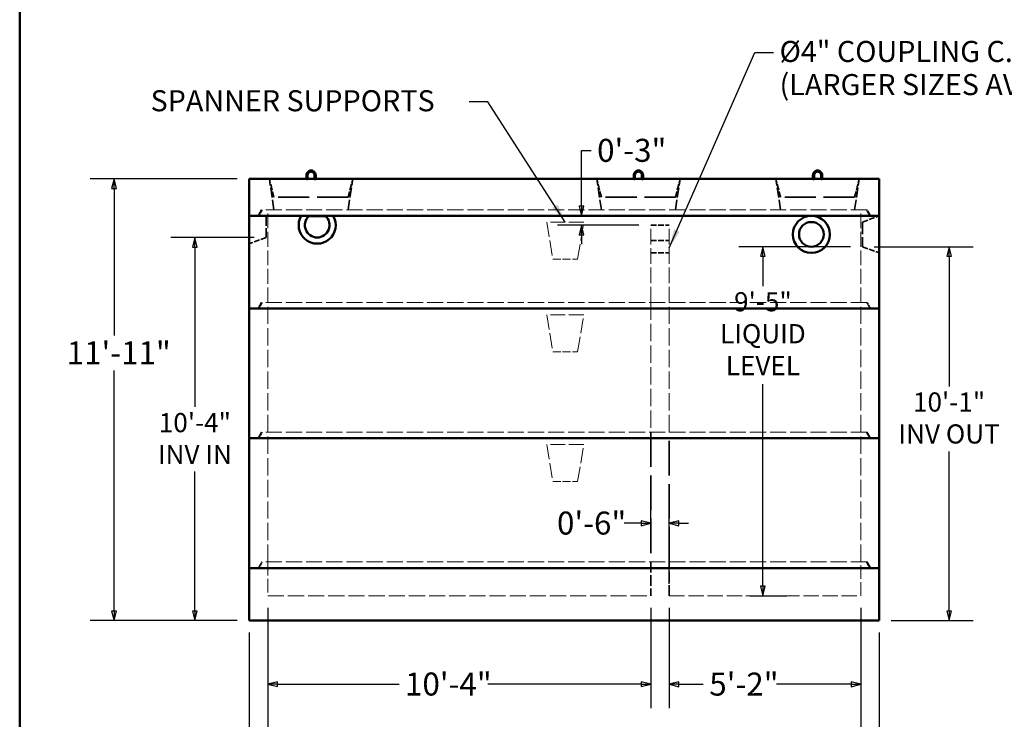
# Model space of a CAD drawing. Units: inches. Extents: x 15 to 512, y 15 to 666.
# Drawn here: x 15 to 334, y 146 to 372 of the extents above; entities that cross this region are included whole.
import ezdxf
from ezdxf.enums import TextEntityAlignment as Align

# ---------------------------------------------------------------- set-up
doc = ezdxf.new("R2010")
doc.units = ezdxf.units.IN
doc.header["$LTSCALE"] = 62
doc.header["$MEASUREMENT"] = 0
doc.linetypes.add('DASHED', pattern=[0.2067, 0.1654, -0.0413])
for name, color, linetype, lineweight in [('Dimensions(ACME )', 7, 'Continuous', 25), ('Hidden Edges(ACME )', 7, 'DASHED', 35), ('Sketch Geometry(ACME )', 7, 'Continuous', 50), ('Symbols(ACME )', 7, 'Continuous', 25), ('Title (ANSI)', 7, 'Continuous', 50), ('Visible Edges(ACME )', 7, 'Continuous', 50)]:
    doc.layers.add(name, color=color, linetype=linetype, lineweight=lineweight)
doc.styles.add('DEFAULT-ACME', font='arial.ttf')
doc.styles.get("Standard").update_dxf_attribs({"font": 'ROMANS.shx'})
doc.dimstyles.new('DEFAULT-ACME -01', dxfattribs={"dimscale": 62, "dimtxt": 0.12, "dimasz": 0.05, "dimexe": 0.125, "dimexo": 0.0625, "dimgap": 0.031496, "dimtad": 0, "dimtih": 1, "dimtoh": 1, "dimrnd": 1e-08, "dimzin": 1, "dimdsep": 46, "dimlunit": 4, "dimtxsty": 'DEFAULT-ACME', "dimblk": 'Filled-1', "dimcen": 0.09, "dimdle": 0.393701, "dimclrd": 256, "dimclre": 256, "dimclrt": 7, "dimadec": 0, "dimazin": 0, "dimtfac": 1, "dimtofl": 0, "dimtmove": 0, "dimatfit": 3, "dimfxl": 1, "dimfrac": 2, "dimtolj": 1, "dimtzin": 0, "dimlwd": 25, "dimlwe": 25, "dimarcsym": 0})
doc.dimstyles.new('DEFAULT-ACME -01$7', dxfattribs={"dimscale": 62, "dimtxt": 0.12, "dimasz": 0.098425, "dimexe": 0.125, "dimexo": 0.0625, "dimgap": 0.031496, "dimtad": 0, "dimtih": 1, "dimtoh": 1, "dimrnd": 1e-08, "dimzin": 1, "dimdsep": 46, "dimlunit": 4, "dimtxsty": 'DEFAULT-ACME', "dimblk": 'Filled-1', "dimcen": 0.09, "dimdle": 0.393701, "dimclrd": 256, "dimclre": 256, "dimclrt": 7, "dimadec": 0, "dimazin": 0, "dimtfac": 1, "dimtofl": 0, "dimtmove": 0, "dimatfit": 3, "dimfxl": 1, "dimfrac": 2, "dimtolj": 1, "dimtzin": 0, "dimlwd": 25, "dimlwe": 25, "dimarcsym": 0})

# ---------------------------------------------------------------- blocks, each defined once
blk = doc.blocks.new('Filled-1')
at = {"color": 0}
for p, q in [((0, 0), (-1, 0.25)), ((-1, 0.25), (-1, -0.25)), ((-1, 0), (0, 0)), ((-1, -0.25), (0, 0))]:
    blk.add_line(p, q, dxfattribs=at)
at = {"color": 0, "flags": 128}
blk.add_lwpolyline([(-1, -0.25), (0, 0), (-1, 0.25), (-1, -0.25)], dxfattribs=at)
at = {"color": 0}
blk.add_solid([(-1, -0.25), (0, 0), (-1, 0.25), (-1, -0.25)], dxfattribs=at)
blk = doc.blocks.new('*D18')
at = {"layer": 'Defpoints', "color": 0, "linetype": 'Continuous', "transparency": 16777216}
for p in [(95.83, 186), (287.83, 186), (287.83, 130.85)]:
    blk.add_point(p, dxfattribs=at)
at = {"layer": 'Dimensions(ACME )', "color": 156, "linetype": 'Continuous', "lineweight": 25, "true_color": 0x004080, "transparency": 16777216}
for p, q in [((95.83, 182.13), (95.83, 123.1)), ((287.83, 182.13), (287.83, 123.1)), ((98.93, 130.85), (182.34, 130.85)), ((284.73, 130.85), (211.1, 130.85))]:
    blk.add_line(p, q, dxfattribs=at)
at = {"layer": 'Dimensions(ACME )', "color": 156, "linetype": 'Continuous', "lineweight": 25, "true_color": 0x004080, "transparency": 16777216, "xscale": 3.1000000461936, "yscale": 3.1000000461936, "zscale": 3.1000000461936, "rotation": 180}
blk.add_blockref('Filled-1', (95.83, 130.85), dxfattribs=at)
at = {"layer": 'Dimensions(ACME )', "color": 156, "linetype": 'Continuous', "lineweight": 25, "true_color": 0x004080, "transparency": 16777216, "xscale": 3.1000000461936, "yscale": 3.1000000461936, "zscale": 3.1000000461936}
blk.add_blockref('Filled-1', (287.83, 130.85), dxfattribs=at)
at = {"layer": 'Dimensions(ACME )', "color": 7, "linetype": 'Continuous', "lineweight": 25, "transparency": 16777216, "insert": (184.29, 134.65), "char_height": 7.44, "attachment_point": 1, "style": 'DEFAULT-ACME'}
blk.add_mtext('\\A1;16\'-0"', dxfattribs=at)
blk = doc.blocks.new('*D19')
at = {"layer": 'Defpoints', "color": 0, "linetype": 'Continuous', "transparency": 16777216}
for p in [(72.23, 302), (95.33, 302), (89.83, 178)]:
    blk.add_point(p, dxfattribs=at)
at = {"layer": 'Dimensions(ACME )', "color": 156, "linetype": 'Continuous', "lineweight": 25, "true_color": 0x004080, "transparency": 16777216}
for p, q in [((91.46, 302), (64.48, 302)), ((72.23, 298.9), (72.23, 247.14)), ((72.23, 181.1), (72.23, 226.26)), ((85.96, 178), (64.48, 178))]:
    blk.add_line(p, q, dxfattribs=at)
at = {"layer": 'Dimensions(ACME )', "color": 156, "linetype": 'Continuous', "lineweight": 25, "true_color": 0x004080, "transparency": 16777216, "xscale": 3.1000000461936, "yscale": 3.1000000461936, "zscale": 3.1000000461936}
for p, rotation in [((72.23, 302), 90), ((72.23, 178), 270)]:
    blk.add_blockref('Filled-1', p, dxfattribs=dict(at, rotation=rotation))
at = {"layer": 'Dimensions(ACME )', "color": 7, "linetype": 'Continuous', "lineweight": 25, "transparency": 16777216, "insert": (72.23, 245.18), "char_height": 7.44, "attachment_point": 2, "style": 'DEFAULT-ACME'}
blk.add_mtext('\\A1;\\fArial|b0|i0;\\H6.2000;10\'-4"\\P\\fArial|b0|i0;\\H6.2000;INV IN', dxfattribs=at)
blk = doc.blocks.new('*D20')
at = {"layer": 'Defpoints', "color": 0, "linetype": 'Continuous', "transparency": 16777216}
for p in [(288.33, 299), (316.42, 299), (293.83, 178)]:
    blk.add_point(p, dxfattribs=at)
at = {"layer": 'Dimensions(ACME )', "color": 156, "linetype": 'Continuous', "lineweight": 25, "true_color": 0x004080, "transparency": 16777216}
for p, q in [((292.21, 299), (324.17, 299)), ((316.42, 295.9), (316.42, 253.8)), ((316.42, 181.1), (316.42, 232.71)), ((297.71, 178), (324.17, 178))]:
    blk.add_line(p, q, dxfattribs=at)
at = {"layer": 'Dimensions(ACME )', "color": 156, "linetype": 'Continuous', "lineweight": 25, "true_color": 0x004080, "transparency": 16777216, "xscale": 3.1000000461936, "yscale": 3.1000000461936, "zscale": 3.1000000461936}
for p, rotation in [((316.42, 299), 90), ((316.42, 178), 270)]:
    blk.add_blockref('Filled-1', p, dxfattribs=dict(at, rotation=rotation))
at = {"layer": 'Dimensions(ACME )', "color": 7, "linetype": 'Continuous', "lineweight": 25, "transparency": 16777216, "insert": (316.42, 251.85), "char_height": 7.44, "attachment_point": 2, "style": 'DEFAULT-ACME'}
blk.add_mtext('\\A1;\\fArial|b0|i0;\\H6.2000;10\'-1"\\P\\fArial|b0|i0;\\H6.2000;INV OUT', dxfattribs=at)
blk = doc.blocks.new('*D21')
at = {"layer": 'Defpoints', "color": 0, "linetype": 'Continuous', "transparency": 16777216}
for p in [(256.14, 299), (288.33, 299), (248.02, 186)]:
    blk.add_point(p, dxfattribs=at)
at = {"layer": 'Dimensions(ACME )', "color": 156, "linetype": 'Continuous', "lineweight": 25, "true_color": 0x004080, "transparency": 16777216}
for p, q in [((284.46, 299), (248.39, 299)), ((256.14, 295.9), (256.14, 286.24)), ((256.14, 189.1), (256.14, 254.51)), ((251.9, 186), (263.89, 186))]:
    blk.add_line(p, q, dxfattribs=at)
at = {"layer": 'Dimensions(ACME )', "color": 156, "linetype": 'Continuous', "lineweight": 25, "true_color": 0x004080, "transparency": 16777216, "xscale": 3.1000000461936, "yscale": 3.1000000461936, "zscale": 3.1000000461936}
for p, rotation in [((256.14, 299), 90), ((256.14, 186), 270)]:
    blk.add_blockref('Filled-1', p, dxfattribs=dict(at, rotation=rotation))
at = {"layer": 'Dimensions(ACME )', "color": 7, "linetype": 'Continuous', "lineweight": 25, "transparency": 16777216, "insert": (256.14, 284.29), "char_height": 7.44, "attachment_point": 2, "style": 'DEFAULT-ACME'}
blk.add_mtext('\\A1;\\fArial|b0|i0;\\H6.2000;9\'-5"\\P\\fArial|b0|i0;\\H6.2000;LIQUID\\P\\fArial|b0|i0;\\H6.2000;LEVEL', dxfattribs=at)
blk = doc.blocks.new('*D22')
at = {"layer": 'Defpoints', "color": 0, "linetype": 'Continuous', "transparency": 16777216}
for p in [(46.05, 321), (89.83, 321), (89.83, 178)]:
    blk.add_point(p, dxfattribs=at)
at = {"layer": 'Dimensions(ACME )', "color": 156, "linetype": 'Continuous', "lineweight": 25, "true_color": 0x004080, "transparency": 16777216}
for p, q in [((85.96, 321), (38.3, 321)), ((46.05, 317.9), (46.05, 270.33)), ((46.05, 181.1), (46.05, 258.96)), ((85.96, 178), (38.3, 178))]:
    blk.add_line(p, q, dxfattribs=at)
at = {"layer": 'Dimensions(ACME )', "color": 156, "linetype": 'Continuous', "lineweight": 25, "true_color": 0x004080, "transparency": 16777216, "xscale": 3.1000000461936, "yscale": 3.1000000461936, "zscale": 3.1000000461936}
for p, rotation in [((46.05, 321), 90), ((46.05, 178), 270)]:
    blk.add_blockref('Filled-1', p, dxfattribs=dict(at, rotation=rotation))
at = {"layer": 'Dimensions(ACME )', "color": 7, "linetype": 'Continuous', "lineweight": 25, "transparency": 16777216, "insert": (30.73, 268.38), "char_height": 7.44, "attachment_point": 1, "style": 'DEFAULT-ACME'}
blk.add_mtext('\\A1;11\'-11"', dxfattribs=at)
blk = doc.blocks.new('*D23')
at = {"layer": 'Defpoints', "color": 0, "linetype": 'Continuous', "transparency": 16777216}
for p in [(95.83, 186), (219.83, 186), (219.83, 157.4)]:
    blk.add_point(p, dxfattribs=at)
at = {"layer": 'Dimensions(ACME )', "color": 156, "linetype": 'Continuous', "lineweight": 25, "true_color": 0x004080, "transparency": 16777216}
for p, q in [((95.83, 182.13), (95.83, 149.65)), ((219.83, 182.13), (219.83, 149.65)), ((98.93, 157.4), (138.32, 157.4)), ((216.73, 157.4), (167.08, 157.4))]:
    blk.add_line(p, q, dxfattribs=at)
at = {"layer": 'Dimensions(ACME )', "color": 156, "linetype": 'Continuous', "lineweight": 25, "true_color": 0x004080, "transparency": 16777216, "xscale": 3.1000000461936, "yscale": 3.1000000461936, "zscale": 3.1000000461936, "rotation": 180}
blk.add_blockref('Filled-1', (95.83, 157.4), dxfattribs=at)
at = {"layer": 'Dimensions(ACME )', "color": 156, "linetype": 'Continuous', "lineweight": 25, "true_color": 0x004080, "transparency": 16777216, "xscale": 3.1000000461936, "yscale": 3.1000000461936, "zscale": 3.1000000461936}
blk.add_blockref('Filled-1', (219.83, 157.4), dxfattribs=at)
at = {"layer": 'Dimensions(ACME )', "color": 7, "linetype": 'Continuous', "lineweight": 25, "transparency": 16777216, "insert": (140.27, 161.2), "char_height": 7.44, "attachment_point": 1, "style": 'DEFAULT-ACME'}
blk.add_mtext('\\A1;10\'-4"', dxfattribs=at)
blk = doc.blocks.new('*D24')
at = {"layer": 'Defpoints', "color": 0, "linetype": 'Continuous', "transparency": 16777216}
for p in [(225.83, 186), (287.83, 186), (287.83, 157.38)]:
    blk.add_point(p, dxfattribs=at)
at = {"layer": 'Dimensions(ACME )', "color": 156, "linetype": 'Continuous', "lineweight": 25, "true_color": 0x004080, "transparency": 16777216}
for p, q in [((225.83, 182.13), (225.83, 149.63)), ((287.83, 182.13), (287.83, 149.63)), ((228.93, 157.38), (236.83, 157.38)), ((284.73, 157.38), (260.51, 157.38))]:
    blk.add_line(p, q, dxfattribs=at)
at = {"layer": 'Dimensions(ACME )', "color": 156, "linetype": 'Continuous', "lineweight": 25, "true_color": 0x004080, "transparency": 16777216, "xscale": 3.1000000461936, "yscale": 3.1000000461936, "zscale": 3.1000000461936, "rotation": 180}
blk.add_blockref('Filled-1', (225.83, 157.38), dxfattribs=at)
at = {"layer": 'Dimensions(ACME )', "color": 156, "linetype": 'Continuous', "lineweight": 25, "true_color": 0x004080, "transparency": 16777216, "xscale": 3.1000000461936, "yscale": 3.1000000461936, "zscale": 3.1000000461936}
blk.add_blockref('Filled-1', (287.83, 157.38), dxfattribs=at)
at = {"layer": 'Dimensions(ACME )', "color": 7, "linetype": 'Continuous', "lineweight": 25, "transparency": 16777216, "insert": (238.78, 161.18), "char_height": 7.44, "attachment_point": 1, "style": 'DEFAULT-ACME'}
blk.add_mtext('\\A1;5\'-2"', dxfattribs=at)
blk = doc.blocks.new('*D25')
at = {"layer": 'Defpoints', "color": 0, "linetype": 'Continuous', "transparency": 16777216}
for p in [(219.83, 209.49), (219.83, 197), (225.83, 186)]:
    blk.add_point(p, dxfattribs=at)
at = {"layer": 'Dimensions(ACME )', "color": 156, "linetype": 'Continuous', "lineweight": 25, "true_color": 0x004080, "transparency": 16777216}
for p, q in [((219.83, 200.88), (219.83, 217.24)), ((225.83, 189.88), (225.83, 217.24)), ((216.73, 209.49), (211.2, 209.49)), ((228.93, 209.49), (232.03, 209.49))]:
    blk.add_line(p, q, dxfattribs=at)
at = {"layer": 'Dimensions(ACME )', "color": 156, "linetype": 'Continuous', "lineweight": 25, "true_color": 0x004080, "transparency": 16777216, "xscale": 3.1000000461936, "yscale": 3.1000000461936, "zscale": 3.1000000461936}
blk.add_blockref('Filled-1', (219.83, 209.49), dxfattribs=at)
at = {"layer": 'Dimensions(ACME )', "color": 156, "linetype": 'Continuous', "lineweight": 25, "true_color": 0x004080, "transparency": 16777216, "xscale": 3.1000000461936, "yscale": 3.1000000461936, "zscale": 3.1000000461936, "rotation": 180}
blk.add_blockref('Filled-1', (225.83, 209.49), dxfattribs=at)
at = {"layer": 'Dimensions(ACME )', "color": 7, "linetype": 'Continuous', "lineweight": 25, "transparency": 16777216, "insert": (189.47, 213.29), "char_height": 7.44, "attachment_point": 1, "style": 'DEFAULT-ACME'}
blk.add_mtext('\\A1;0\'-6"', dxfattribs=at)
blk = doc.blocks.new('*D26')
at = {"layer": 'Defpoints', "color": 0, "linetype": 'Continuous', "transparency": 16777216}
for p in [(192.88, 309), (197.41, 309), (219.83, 306)]:
    blk.add_point(p, dxfattribs=at)
at = {"layer": 'Dimensions(ACME )', "color": 156, "linetype": 'Continuous', "lineweight": 25, "true_color": 0x004080, "transparency": 16777216}
for p, q in [((197.41, 312.1), (197.41, 330.11)), ((197.41, 330.11), (200.51, 330.11)), ((215.96, 306), (189.66, 306)), ((197.41, 302.9), (197.41, 299.8))]:
    blk.add_line(p, q, dxfattribs=at)
at = {"layer": 'Dimensions(ACME )', "color": 156, "linetype": 'Continuous', "lineweight": 25, "true_color": 0x004080, "transparency": 16777216, "xscale": 3.1000000461936, "yscale": 3.1000000461936, "zscale": 3.1000000461936}
for p, rotation in [((197.41, 309), 270), ((197.41, 306), 90)]:
    blk.add_blockref('Filled-1', p, dxfattribs=dict(at, rotation=rotation))
at = {"layer": 'Dimensions(ACME )', "color": 7, "linetype": 'Continuous', "lineweight": 25, "transparency": 16777216, "insert": (202.46, 333.92), "char_height": 7.44, "attachment_point": 1, "style": 'DEFAULT-ACME'}
blk.add_mtext('\\A1;0\'-3"', dxfattribs=at)
blk = doc.blocks.new('Borders Back-Sheet2')
at = {"layer": 'Sketch Geometry(ACME )'}
blk.add_line((0.25, 10.75), (0.25, 0.25), dxfattribs=at)
at = {"layer": 'Symbols(ACME )', "color": 7, "lineweight": 30, "flags": 63}
for tag, height, p in [('Co.', 0.16, (6.005, 0.7)), ('Date', 0.12, (7.17, 0.67)), ('Sheet', 0.1, (7.73, 0.39)), ('Ch#', 0.1, (6.48, 0.39)), ('Pg#', 0.1, (7.06, 0.39))]:
    blk.add_attdef(tag, text='', height=height, dxfattribs=at).set_placement(p, align=Align.TOP_LEFT)
at = {"layer": 'Title (ANSI)', "color": 7, "lineweight": 30, "flags": 63}
for tag, height, p in [('<Name>^M', 0.14, (1.25, 1.0925)), ('ITEM:', 0.16, (6.72, 1.1025)), ('<WT-B>', 0.12, (4.685, 0.59))]:
    blk.add_attdef(tag, text='', height=height, dxfattribs=at).set_placement(p, align=Align.TOP_LEFT)
blk = doc.blocks.new('*D28')
at = {"layer": 'Defpoints', "color": 0, "linetype": 'Continuous', "transparency": 16777216}
for p in [(89.83, 178), (293.83, 178), (293.83, 112.39)]:
    blk.add_point(p, dxfattribs=at)
at = {"layer": 'Dimensions(ACME )', "color": 156, "linetype": 'Continuous', "lineweight": 25, "true_color": 0x004080, "transparency": 16777216}
for p, q in [((89.83, 174.13), (89.83, 104.64)), ((293.83, 174.13), (293.83, 104.64)), ((92.93, 112.39), (164.15, 112.39)), ((290.73, 112.39), (192.91, 112.39))]:
    blk.add_line(p, q, dxfattribs=at)
at = {"layer": 'Dimensions(ACME )', "color": 156, "linetype": 'Continuous', "lineweight": 25, "true_color": 0x004080, "transparency": 16777216, "xscale": 3.1000000461936, "yscale": 3.1000000461936, "zscale": 3.1000000461936, "rotation": 180}
blk.add_blockref('Filled-1', (89.83, 112.39), dxfattribs=at)
at = {"layer": 'Dimensions(ACME )', "color": 156, "linetype": 'Continuous', "lineweight": 25, "true_color": 0x004080, "transparency": 16777216, "xscale": 3.1000000461936, "yscale": 3.1000000461936, "zscale": 3.1000000461936}
blk.add_blockref('Filled-1', (293.83, 112.39), dxfattribs=at)
at = {"layer": 'Dimensions(ACME )', "color": 7, "linetype": 'Continuous', "lineweight": 25, "transparency": 16777216, "insert": (166.1, 116.19), "char_height": 7.44, "attachment_point": 1, "style": 'DEFAULT-ACME'}
blk.add_mtext('\\A1;17\'-0"', dxfattribs=at)

msp = doc.modelspace()

# ---------------------------------------------------------------- linework, layer by layer
at = {"layer": 'Hidden Edges(ACME )', "ltscale": 0.310546}
for p, q in [((97.831, 311.002), (96.331, 321.002)), ((121.831, 311.002), (123.331, 321.002)), ((203.831, 311.002), (202.331, 321.002)), ((227.831, 311.002), (229.331, 321.002)), ((261.831, 311.002), (260.331, 321.002)), ((285.831, 311.002), (287.331, 321.002))]:
    msp.add_line(p, q, dxfattribs=at)
at = {"layer": 'Hidden Edges(ACME )', "ltscale": 0.189898}
for p, q in [((97.831, 315.002), (96.331, 321.002)), ((121.831, 315.002), (123.331, 321.002)), ((203.831, 315.002), (202.331, 321.002)), ((227.831, 315.002), (229.331, 321.002)), ((261.831, 315.002), (260.331, 321.002)), ((285.831, 315.002), (287.331, 321.002))]:
    msp.add_line(p, q, dxfattribs=at)
at = {"layer": 'Hidden Edges(ACME )', "ltscale": 0.00758}
for p, q in [((108.321, 320.752), (108.321, 321.002)), ((108.321, 321.002), (108.321, 320.752)), ((108.696, 320.752), (108.696, 321.002)), ((108.696, 321.002), (108.696, 320.752)), ((110.987, 320.752), (110.987, 321.002)), ((110.987, 320.752), (110.987, 321.002)), ((111.362, 320.752), (111.362, 321.002)), ((111.362, 320.752), (111.362, 321.002)), ((214.324, 320.752), (214.324, 321.002)), ((214.324, 321.002), (214.324, 320.752)), ((214.699, 320.752), (214.699, 321.002)), ((214.699, 321.002), (214.699, 320.752)), ((216.985, 320.752), (216.985, 321.002)), ((216.985, 320.752), (216.985, 321.002)), ((217.36, 320.752), (217.36, 321.002)), ((217.36, 320.752), (217.36, 321.002)), ((272.321, 320.752), (272.321, 321.002)), ((272.321, 321.002), (272.321, 320.752)), ((272.696, 320.752), (272.696, 321.002)), ((272.696, 321.002), (272.696, 320.752)), ((274.987, 320.752), (274.987, 321.002)), ((274.987, 320.752), (274.987, 321.002)), ((275.362, 320.752), (275.362, 321.002)), ((275.362, 320.752), (275.362, 321.002)), ((92.831, 309.002), (92.831, 309.252)), ((290.831, 309.002), (290.831, 309.252)), ((92.831, 279.002), (92.831, 279.252)), ((290.831, 279.002), (290.831, 279.252)), ((92.831, 237.002), (92.831, 237.252)), ((290.831, 237.002), (290.831, 237.252)), ((92.831, 195.002), (92.831, 195.252)), ((290.831, 195.002), (290.831, 195.252))]:
    msp.add_line(p, q, dxfattribs=at)
at = {"layer": 'Hidden Edges(ACME )', "ltscale": 0.017996}
for p, q in [((108.696, 320.752), (108.321, 320.752)), ((108.696, 320.752), (108.321, 320.752)), ((111.362, 320.752), (110.987, 320.752)), ((110.987, 320.752), (111.362, 320.752)), ((214.699, 320.752), (214.324, 320.752)), ((214.699, 320.752), (214.324, 320.752)), ((217.36, 320.752), (216.985, 320.752)), ((216.985, 320.752), (217.36, 320.752)), ((272.696, 320.752), (272.321, 320.752)), ((272.696, 320.752), (272.321, 320.752)), ((275.362, 320.752), (274.987, 320.752)), ((274.987, 320.752), (275.362, 320.752))]:
    msp.add_line(p, q, dxfattribs=at)
at = {"layer": 'Hidden Edges(ACME )', "ltscale": 0.980568}
for p, q in [((121.831, 315.002), (97.831, 315.002)), ((227.831, 315.002), (203.831, 315.002)), ((285.831, 315.002), (261.831, 315.002))]:
    msp.add_line(p, q, dxfattribs=at)
at = {"layer": 'Hidden Edges(ACME )', "ltscale": 0.079221}
for p, q in [((92.831, 309.002), (93.986, 311.002)), ((290.831, 309.002), (289.677, 311.002)), ((92.831, 279.002), (93.986, 281.002)), ((92.831, 237.002), (93.986, 239.002)), ((290.831, 237.002), (289.677, 239.002)), ((92.831, 195.002), (93.986, 197.002)), ((290.831, 195.002), (289.677, 197.002))]:
    msp.add_line(p, q, dxfattribs=at)
at = {"layer": 'Hidden Edges(ACME )', "ltscale": 0.069306}
for p, q in [((93.842, 311.002), (92.831, 309.252)), ((290.831, 309.252), (289.821, 311.002)), ((93.842, 281.002), (92.831, 279.252)), ((289.821, 281.002), (290.831, 279.252)), ((93.842, 239.002), (92.831, 237.252)), ((289.821, 239.002), (290.831, 237.252)), ((289.821, 197.002), (290.831, 195.252))]:
    msp.add_line(p, q, dxfattribs=at)
at = {"layer": 'Hidden Edges(ACME )', "linetype": 'DASHED', "lineweight": 18, "ltscale": 0.509749}
for p, q in [((289.821, 311.002), (93.842, 311.002)), ((289.821, 281.002), (93.842, 281.002)), ((289.821, 239.002), (93.842, 239.002)), ((289.821, 197.002), (93.842, 197.002))]:
    msp.add_line(p, q, dxfattribs=at)
at = {"layer": 'Hidden Edges(ACME )', "linetype": 'DASHED', "lineweight": 18, "ltscale": 0.468187}
for p, q in [((95.831, 281.002), (95.831, 311.002)), ((287.831, 281.002), (287.831, 311.002)), ((198.141, 307.002), (186.141, 307.002)), ((198.141, 277.002), (186.141, 277.002)), ((198.141, 235.002), (186.141, 235.002))]:
    msp.add_line(p, q, dxfattribs=at)
at = {"layer": 'Hidden Edges(ACME )', "ltscale": 0.297138}
msp.add_line((95.331, 302.002), (95.331, 309.002), dxfattribs=at)
at = {"layer": 'Hidden Edges(ACME )', "linetype": 'DASHED', "lineweight": 18, "ltscale": 0.474645}
for p, q in [((186.141, 307.002), (188.141, 295.002)), ((196.141, 295.002), (198.141, 307.002)), ((186.141, 277.002), (188.141, 265.002)), ((196.141, 265.002), (198.141, 277.002)), ((186.141, 235.002), (188.141, 223.002)), ((196.141, 223.002), (198.141, 235.002))]:
    msp.add_line(p, q, dxfattribs=at)
at = {"layer": 'Hidden Edges(ACME )', "ltscale": 0.17969}
for p, q in [((288.331, 307.002), (293.831, 309.002)), ((95.331, 302.002), (89.831, 300.002)), ((288.331, 299.002), (293.831, 297.002))]:
    msp.add_line(p, q, dxfattribs=at)
at = {"layer": 'Hidden Edges(ACME )', "ltscale": 0.38595}
msp.add_line((288.331, 307.002), (288.331, 299.002), dxfattribs=at)
at = {"layer": 'Hidden Edges(ACME )', "linetype": 'DASHED', "lineweight": 18, "ltscale": 0.487695}
for p, q in [((219.831, 281.002), (219.831, 306.002)), ((225.831, 281.002), (225.831, 306.002))]:
    msp.add_line(p, q, dxfattribs=at)
at = {"layer": 'Hidden Edges(ACME )', "ltscale": 0.184225}
for p, q in [((219.831, 306.002), (225.831, 306.002)), ((219.831, 301.002), (225.831, 301.002)), ((219.831, 297.002), (225.831, 297.002))]:
    msp.add_line(p, q, dxfattribs=at)
at = {"layer": 'Hidden Edges(ACME )', "linetype": 'DASHED', "lineweight": 18, "ltscale": 0.245667}
for p, q in [((188.141, 295.002), (196.141, 295.002)), ((188.141, 265.002), (196.141, 265.002)), ((188.141, 223.002), (196.141, 223.002))]:
    msp.add_line(p, q, dxfattribs=at)
at = {"layer": 'Hidden Edges(ACME )', "linetype": 'DASHED', "lineweight": 18, "ltscale": 0.546218}
for p, q in [((95.831, 239.002), (95.831, 281.002)), ((219.831, 281.002), (219.831, 239.002)), ((225.831, 239.002), (225.831, 281.002)), ((287.831, 239.002), (287.831, 281.002)), ((95.831, 197.002), (95.831, 239.002)), ((287.831, 197.002), (287.831, 239.002))]:
    msp.add_line(p, q, dxfattribs=at)
at = {"layer": 'Hidden Edges(ACME )', "linetype": 'DASHED', "lineweight": 18, "ltscale": 0.079221}
msp.add_line((290.831, 279.002), (289.677, 281.002), dxfattribs=at)
at = {"layer": 'Hidden Edges(ACME )', "ltscale": 1.092436}
for p, q in [((219.831, 239.002), (219.831, 197.002)), ((225.831, 197.002), (225.831, 239.002))]:
    msp.add_line(p, q, dxfattribs=at)
at = {"layer": 'Hidden Edges(ACME )', "linetype": 'DASHED', "lineweight": 18, "ltscale": 0.069306}
msp.add_line((93.842, 197.002), (92.831, 195.252), dxfattribs=at)
at = {"layer": 'Hidden Edges(ACME )', "linetype": 'DASHED', "lineweight": 18, "ltscale": 0.429171}
for p, q in [((95.831, 197.002), (95.831, 186.002)), ((287.831, 186.002), (287.831, 197.002))]:
    msp.add_line(p, q, dxfattribs=at)
at = {"layer": 'Hidden Edges(ACME )', "ltscale": 0.33783}
for p, q in [((219.831, 197.002), (219.831, 186.002)), ((225.831, 186.002), (225.831, 197.002))]:
    msp.add_line(p, q, dxfattribs=at)
at = {"layer": 'Hidden Edges(ACME )', "linetype": 'DASHED', "lineweight": 18, "ltscale": 0.509256}
msp.add_line((95.831, 186.002), (219.831, 186.002), dxfattribs=at)
at = {"layer": 'Hidden Edges(ACME )', "linetype": 'DASHED', "lineweight": 18, "ltscale": 0.483793}
msp.add_line((225.831, 186.002), (287.831, 186.002), dxfattribs=at)
at = {"layer": 'Hidden Edges(ACME )', "ltscale": 0.979317, "flags": 128}
msp.add_lwpolyline([(106.635, 309.002), (106.193, 308.055), (105.923, 307.044), (105.831, 306.002), (105.923, 304.961), (106.193, 303.95), (106.635, 303.002), (107.235, 302.146), (107.975, 301.406), (108.831, 300.806), (109.779, 300.364), (110.79, 300.094), (111.831, 300.002), (112.873, 300.094), (113.884, 300.364), (114.831, 300.806), (115.688, 301.406), (116.428, 302.146), (117.028, 303.002), (117.469, 303.95), (117.74, 304.961), (117.831, 306.002), (117.74, 307.044), (117.47, 308.055), (117.028, 309.002)], dxfattribs=at)
at = {"layer": 'Hidden Edges(ACME )', "ltscale": 0.003038}
for start, end in [(131.40962, 132.87282), (47.12718, 48.59038)]:
    msp.add_arc((111.831, 306.002), 4, start, end, dxfattribs=at)
at = {"layer": 'Visible Edges(ACME )'}
for p, q in [((108.321, 322.002), (108.321, 321.002)), ((108.696, 322.002), (108.696, 321.002)), ((110.987, 321.002), (110.987, 322.002)), ((111.362, 321.002), (111.362, 322.002)), ((214.324, 322.002), (214.324, 321.002)), ((214.699, 322.002), (214.699, 321.002)), ((216.985, 321.002), (216.985, 322.002)), ((217.36, 321.002), (217.36, 322.002)), ((272.321, 322.002), (272.321, 321.002)), ((272.696, 322.002), (272.696, 321.002)), ((274.987, 321.002), (274.987, 322.002)), ((275.362, 321.002), (275.362, 322.002)), ((293.831, 321.002), (89.831, 321.002)), ((89.831, 309.002), (89.831, 321.002)), ((293.831, 309.002), (293.831, 321.002)), ((89.831, 309.002), (293.831, 309.002)), ((106.635, 309.002), (89.831, 309.002)), ((89.831, 279.002), (89.831, 309.002)), ((117.028, 309.002), (106.635, 309.002)), ((106.635, 309.002), (109.11, 308.934)), ((114.553, 308.934), (109.11, 308.934)), ((117.028, 309.002), (114.553, 308.934)), ((271.831, 309.002), (117.028, 309.002)), ((293.831, 309.002), (271.831, 309.002)), ((293.831, 279.002), (293.831, 309.002)), ((293.831, 279.002), (89.831, 279.002)), ((89.831, 237.002), (89.831, 279.002)), ((89.831, 279.002), (293.831, 279.002)), ((293.831, 237.002), (293.831, 279.002)), ((293.831, 237.002), (89.831, 237.002)), ((89.831, 195.002), (89.831, 237.002)), ((89.831, 237.002), (293.831, 237.002)), ((293.831, 195.002), (293.831, 237.002)), ((89.831, 195.002), (89.831, 178.002)), ((293.831, 195.002), (89.831, 195.002)), ((89.831, 195.002), (293.831, 195.002)), ((293.831, 195.002), (293.831, 178.002)), ((89.831, 178.002), (293.831, 178.002))]:
    msp.add_line(p, q, dxfattribs=at)
at = {"layer": 'Visible Edges(ACME )', "flags": 128}
for points in [[(111.362, 322.002), (111.362, 322.043), (111.36, 322.084), (111.358, 322.125), (111.355, 322.166), (111.351, 322.206), (111.346, 322.247), (111.34, 322.287), (111.334, 322.328), (111.326, 322.368), (111.318, 322.408), (111.309, 322.447), (111.298, 322.487), (111.287, 322.526), (111.275, 322.565), (111.263, 322.603), (111.249, 322.641), (111.235, 322.679), (111.22, 322.716), (111.204, 322.753), (111.187, 322.79), (111.169, 322.826), (111.151, 322.862), (111.131, 322.897), (111.111, 322.931), (111.091, 322.966), (111.069, 322.999), (111.047, 323.032), (111.024, 323.064), (111, 323.096), (110.975, 323.127), (110.95, 323.158), (110.924, 323.188), (110.898, 323.217), (110.871, 323.245), (110.843, 323.273), (110.815, 323.3), (110.786, 323.326), (110.756, 323.351), (110.726, 323.376), (110.695, 323.399), (110.664, 323.422), (110.632, 323.444), (110.6, 323.466), (110.567, 323.486), (110.534, 323.505), (110.5, 323.524), (110.466, 323.541), (110.431, 323.558), (110.396, 323.574), (110.361, 323.589), (110.325, 323.602), (110.289, 323.615), (110.253, 323.627), (110.217, 323.638), (110.18, 323.648), (110.143, 323.657), (110.106, 323.664), (110.068, 323.671), (110.031, 323.677), (109.993, 323.681), (109.955, 323.685), (109.918, 323.688), (109.88, 323.689), (109.842, 323.69), (109.804, 323.689), (109.766, 323.688), (109.728, 323.685), (109.691, 323.682), (109.653, 323.677), (109.615, 323.671), (109.578, 323.664), (109.541, 323.657), (109.504, 323.648), (109.467, 323.638), (109.431, 323.627), (109.394, 323.615), (109.358, 323.602), (109.323, 323.589), (109.287, 323.574), (109.253, 323.558), (109.218, 323.541), (109.184, 323.524), (109.15, 323.505), (109.117, 323.486), (109.084, 323.466), (109.052, 323.444), (109.02, 323.422), (108.989, 323.399), (108.958, 323.376), (108.928, 323.351), (108.898, 323.326), (108.869, 323.3), (108.841, 323.273), (108.813, 323.245), (108.786, 323.217), (108.759, 323.188), (108.733, 323.158), (108.708, 323.127), (108.684, 323.096), (108.66, 323.064), (108.637, 323.032), (108.615, 322.999), (108.593, 322.966), (108.572, 322.931), (108.552, 322.897), (108.533, 322.862), (108.515, 322.826), (108.497, 322.79), (108.48, 322.753), (108.464, 322.716), (108.449, 322.679), (108.434, 322.641), (108.421, 322.603), (108.408, 322.565), (108.396, 322.526), (108.385, 322.487), (108.375, 322.447), (108.366, 322.408), (108.357, 322.368), (108.35, 322.328), (108.343, 322.287), (108.337, 322.247), (108.333, 322.206), (108.329, 322.166), (108.325, 322.125), (108.323, 322.084), (108.322, 322.043), (108.321, 322.002)], [(110.987, 322.002), (110.987, 322.035), (110.986, 322.068), (110.984, 322.1), (110.981, 322.133), (110.978, 322.166), (110.974, 322.198), (110.97, 322.23), (110.964, 322.262), (110.958, 322.294), (110.952, 322.326), (110.944, 322.358), (110.936, 322.389), (110.928, 322.42), (110.918, 322.451), (110.908, 322.481), (110.897, 322.512), (110.886, 322.542), (110.874, 322.571), (110.861, 322.6), (110.848, 322.629), (110.834, 322.657), (110.82, 322.685), (110.805, 322.713), (110.789, 322.74), (110.773, 322.767), (110.756, 322.793), (110.739, 322.818), (110.721, 322.844), (110.702, 322.868), (110.683, 322.892), (110.664, 322.916), (110.644, 322.938), (110.624, 322.961), (110.603, 322.983), (110.582, 323.004), (110.56, 323.024), (110.538, 323.044), (110.516, 323.063), (110.493, 323.082), (110.47, 323.1), (110.446, 323.117), (110.422, 323.134), (110.374, 323.165), (110.324, 323.193), (110.273, 323.218), (110.221, 323.241), (110.168, 323.26), (110.115, 323.277), (110.061, 323.291), (110.007, 323.301), (109.952, 323.309), (109.897, 323.313), (109.842, 323.315), (109.787, 323.313), (109.732, 323.309), (109.677, 323.301), (109.623, 323.291), (109.569, 323.277), (109.515, 323.26), (109.463, 323.241), (109.411, 323.218), (109.36, 323.193), (109.31, 323.165), (109.261, 323.134), (109.214, 323.1), (109.191, 323.082), (109.168, 323.063), (109.146, 323.044), (109.123, 323.024), (109.102, 323.004), (109.081, 322.983), (109.06, 322.961), (109.039, 322.938), (109.02, 322.916), (109, 322.892), (108.981, 322.868), (108.963, 322.843), (108.945, 322.818), (108.928, 322.793), (108.911, 322.767), (108.895, 322.74), (108.879, 322.713), (108.864, 322.685), (108.85, 322.657), (108.836, 322.629), (108.822, 322.6), (108.81, 322.571), (108.798, 322.542), (108.786, 322.512), (108.776, 322.481), (108.766, 322.451), (108.756, 322.42), (108.747, 322.389), (108.739, 322.358), (108.732, 322.326), (108.725, 322.294), (108.719, 322.262), (108.714, 322.23), (108.709, 322.198), (108.705, 322.166), (108.702, 322.133), (108.7, 322.1), (108.698, 322.068), (108.697, 322.035), (108.696, 322.002)], [(217.36, 322.002), (217.359, 322.043), (217.358, 322.084), (217.356, 322.125), (217.353, 322.166), (217.349, 322.206), (217.344, 322.247), (217.338, 322.287), (217.331, 322.328), (217.324, 322.368), (217.315, 322.408), (217.306, 322.447), (217.296, 322.487), (217.285, 322.526), (217.273, 322.564), (217.26, 322.603), (217.247, 322.641), (217.233, 322.679), (217.217, 322.716), (217.201, 322.753), (217.184, 322.79), (217.167, 322.826), (217.148, 322.862), (217.129, 322.897), (217.109, 322.931), (217.089, 322.965), (217.067, 322.999), (217.045, 323.032), (217.022, 323.064), (216.998, 323.096), (216.974, 323.127), (216.949, 323.158), (216.923, 323.187), (216.896, 323.217), (216.869, 323.245), (216.841, 323.273), (216.813, 323.3), (216.784, 323.326), (216.755, 323.351), (216.724, 323.376), (216.694, 323.399), (216.663, 323.422), (216.631, 323.444), (216.599, 323.466), (216.566, 323.486), (216.533, 323.505), (216.499, 323.524), (216.465, 323.541), (216.43, 323.558), (216.395, 323.574), (216.36, 323.589), (216.325, 323.602), (216.289, 323.615), (216.253, 323.627), (216.216, 323.638), (216.179, 323.648), (216.142, 323.657), (216.105, 323.664), (216.068, 323.671), (216.031, 323.677), (215.993, 323.681), (215.955, 323.685), (215.918, 323.688), (215.88, 323.689), (215.842, 323.69), (215.804, 323.689), (215.766, 323.688), (215.729, 323.685), (215.691, 323.682), (215.653, 323.677), (215.616, 323.671), (215.578, 323.664), (215.541, 323.656), (215.504, 323.648), (215.468, 323.638), (215.431, 323.627), (215.395, 323.615), (215.359, 323.602), (215.324, 323.589), (215.288, 323.574), (215.254, 323.558), (215.219, 323.541), (215.185, 323.524), (215.151, 323.505), (215.118, 323.486), (215.085, 323.466), (215.053, 323.444), (215.021, 323.422), (214.99, 323.399), (214.959, 323.376), (214.929, 323.351), (214.9, 323.326), (214.871, 323.3), (214.842, 323.273), (214.815, 323.245), (214.787, 323.217), (214.761, 323.187), (214.735, 323.158), (214.71, 323.127), (214.686, 323.096), (214.662, 323.064), (214.639, 323.032), (214.617, 322.999), (214.595, 322.965), (214.575, 322.931), (214.555, 322.897), (214.535, 322.862), (214.517, 322.826), (214.499, 322.79), (214.483, 322.753), (214.467, 322.716), (214.451, 322.679), (214.437, 322.641), (214.423, 322.603), (214.411, 322.564), (214.399, 322.526), (214.388, 322.487), (214.378, 322.447), (214.368, 322.408), (214.36, 322.368), (214.353, 322.328), (214.346, 322.287), (214.34, 322.247), (214.335, 322.206), (214.331, 322.166), (214.328, 322.125), (214.326, 322.084), (214.325, 322.043), (214.324, 322.002)], [(216.985, 322.002), (216.984, 322.035), (216.983, 322.068), (216.981, 322.101), (216.979, 322.133), (216.976, 322.166), (216.972, 322.198), (216.967, 322.23), (216.962, 322.262), (216.956, 322.294), (216.949, 322.326), (216.942, 322.358), (216.934, 322.389), (216.925, 322.42), (216.916, 322.451), (216.906, 322.482), (216.895, 322.512), (216.884, 322.542), (216.872, 322.571), (216.859, 322.6), (216.846, 322.629), (216.832, 322.658), (216.817, 322.686), (216.802, 322.713), (216.787, 322.74), (216.77, 322.767), (216.754, 322.793), (216.736, 322.819), (216.719, 322.844), (216.7, 322.868), (216.681, 322.892), (216.662, 322.916), (216.642, 322.939), (216.622, 322.961), (216.601, 322.983), (216.58, 323.004), (216.558, 323.024), (216.536, 323.044), (216.514, 323.063), (216.491, 323.082), (216.468, 323.1), (216.445, 323.117), (216.421, 323.134), (216.372, 323.165), (216.322, 323.193), (216.272, 323.218), (216.22, 323.241), (216.167, 323.26), (216.114, 323.277), (216.06, 323.291), (216.006, 323.301), (215.952, 323.309), (215.897, 323.313), (215.842, 323.315), (215.787, 323.313), (215.732, 323.309), (215.678, 323.301), (215.623, 323.291), (215.57, 323.277), (215.516, 323.26), (215.464, 323.241), (215.412, 323.218), (215.361, 323.193), (215.312, 323.165), (215.263, 323.134), (215.216, 323.1), (215.193, 323.082), (215.17, 323.063), (215.147, 323.044), (215.125, 323.024), (215.104, 323.004), (215.083, 322.983), (215.062, 322.961), (215.042, 322.939), (215.022, 322.916), (215.002, 322.892), (214.984, 322.868), (214.965, 322.844), (214.947, 322.819), (214.93, 322.793), (214.913, 322.767), (214.897, 322.74), (214.882, 322.713), (214.866, 322.686), (214.852, 322.658), (214.838, 322.629), (214.825, 322.6), (214.812, 322.571), (214.8, 322.542), (214.789, 322.512), (214.778, 322.482), (214.768, 322.451), (214.759, 322.42), (214.75, 322.389), (214.742, 322.358), (214.735, 322.326), (214.728, 322.294), (214.722, 322.262), (214.717, 322.23), (214.712, 322.198), (214.708, 322.166), (214.705, 322.133), (214.702, 322.101), (214.701, 322.068), (214.7, 322.035), (214.699, 322.002)], [(275.362, 322.002), (275.362, 322.043), (275.36, 322.084), (275.358, 322.125), (275.355, 322.166), (275.351, 322.206), (275.346, 322.247), (275.34, 322.287), (275.334, 322.328), (275.326, 322.368), (275.318, 322.408), (275.309, 322.447), (275.298, 322.487), (275.287, 322.526), (275.275, 322.565), (275.263, 322.603), (275.249, 322.641), (275.235, 322.679), (275.22, 322.716), (275.204, 322.753), (275.187, 322.79), (275.169, 322.826), (275.151, 322.862), (275.131, 322.897), (275.111, 322.931), (275.091, 322.966), (275.069, 322.999), (275.047, 323.032), (275.024, 323.064), (275, 323.096), (274.975, 323.127), (274.95, 323.158), (274.924, 323.188), (274.898, 323.217), (274.871, 323.245), (274.843, 323.273), (274.815, 323.3), (274.786, 323.326), (274.756, 323.351), (274.726, 323.376), (274.695, 323.399), (274.664, 323.422), (274.632, 323.444), (274.6, 323.466), (274.567, 323.486), (274.534, 323.505), (274.5, 323.524), (274.466, 323.541), (274.431, 323.558), (274.396, 323.574), (274.361, 323.589), (274.325, 323.602), (274.289, 323.615), (274.253, 323.627), (274.217, 323.638), (274.18, 323.648), (274.143, 323.657), (274.106, 323.664), (274.068, 323.671), (274.031, 323.677), (273.993, 323.681), (273.955, 323.685), (273.918, 323.688), (273.88, 323.689), (273.842, 323.69), (273.804, 323.689), (273.766, 323.688), (273.728, 323.685), (273.691, 323.682), (273.653, 323.677), (273.615, 323.671), (273.578, 323.664), (273.541, 323.657), (273.504, 323.648), (273.467, 323.638), (273.431, 323.627), (273.394, 323.615), (273.358, 323.602), (273.323, 323.589), (273.287, 323.574), (273.253, 323.558), (273.218, 323.541), (273.184, 323.524), (273.15, 323.505), (273.117, 323.486), (273.084, 323.466), (273.052, 323.444), (273.02, 323.422), (272.989, 323.399), (272.958, 323.376), (272.928, 323.351), (272.898, 323.326), (272.869, 323.3), (272.841, 323.273), (272.813, 323.245), (272.786, 323.217), (272.759, 323.188), (272.733, 323.158), (272.708, 323.127), (272.684, 323.096), (272.66, 323.064), (272.637, 323.032), (272.615, 322.999), (272.593, 322.966), (272.572, 322.931), (272.552, 322.897), (272.533, 322.862), (272.515, 322.826), (272.497, 322.79), (272.48, 322.753), (272.464, 322.716), (272.449, 322.679), (272.434, 322.641), (272.421, 322.603), (272.408, 322.565), (272.396, 322.526), (272.385, 322.487), (272.375, 322.447), (272.366, 322.408), (272.357, 322.368), (272.35, 322.328), (272.343, 322.287), (272.337, 322.247), (272.333, 322.206), (272.329, 322.166), (272.325, 322.125), (272.323, 322.084), (272.322, 322.043), (272.321, 322.002)], [(274.987, 322.002), (274.987, 322.035), (274.986, 322.068), (274.984, 322.1), (274.981, 322.133), (274.978, 322.166), (274.974, 322.198), (274.97, 322.23), (274.964, 322.262), (274.958, 322.294), (274.952, 322.326), (274.944, 322.358), (274.936, 322.389), (274.928, 322.42), (274.918, 322.451), (274.908, 322.481), (274.897, 322.512), (274.886, 322.542), (274.874, 322.571), (274.861, 322.6), (274.848, 322.629), (274.834, 322.657), (274.82, 322.685), (274.805, 322.713), (274.789, 322.74), (274.773, 322.767), (274.756, 322.793), (274.739, 322.818), (274.721, 322.844), (274.702, 322.868), (274.683, 322.892), (274.664, 322.916), (274.644, 322.938), (274.624, 322.961), (274.603, 322.983), (274.582, 323.004), (274.56, 323.024), (274.538, 323.044), (274.516, 323.063), (274.493, 323.082), (274.47, 323.1), (274.446, 323.117), (274.422, 323.134), (274.374, 323.165), (274.324, 323.193), (274.273, 323.218), (274.221, 323.241), (274.168, 323.26), (274.115, 323.277), (274.061, 323.291), (274.007, 323.301), (273.952, 323.309), (273.897, 323.313), (273.842, 323.315), (273.787, 323.313), (273.732, 323.309), (273.677, 323.301), (273.623, 323.291), (273.569, 323.277), (273.515, 323.26), (273.463, 323.241), (273.411, 323.218), (273.36, 323.193), (273.31, 323.165), (273.261, 323.134), (273.214, 323.1), (273.191, 323.082), (273.168, 323.063), (273.146, 323.044), (273.123, 323.024), (273.102, 323.004), (273.081, 322.983), (273.06, 322.961), (273.039, 322.938), (273.02, 322.916), (273, 322.892), (272.981, 322.868), (272.963, 322.843), (272.945, 322.818), (272.928, 322.793), (272.911, 322.767), (272.895, 322.74), (272.879, 322.713), (272.864, 322.685), (272.85, 322.657), (272.836, 322.629), (272.822, 322.6), (272.81, 322.571), (272.798, 322.542), (272.786, 322.512), (272.776, 322.481), (272.766, 322.451), (272.756, 322.42), (272.747, 322.389), (272.739, 322.358), (272.732, 322.326), (272.725, 322.294), (272.719, 322.262), (272.714, 322.23), (272.709, 322.198), (272.705, 322.166), (272.702, 322.133), (272.7, 322.1), (272.698, 322.068), (272.697, 322.035), (272.696, 322.002)], [(117.028, 309.002), (117.47, 308.055), (117.74, 307.044), (117.831, 306.002), (117.74, 304.961), (117.469, 303.95), (117.028, 303.002), (116.428, 302.146), (115.688, 301.406), (114.831, 300.806), (113.884, 300.364), (112.873, 300.094), (111.831, 300.002), (110.79, 300.094), (109.779, 300.364), (108.831, 300.806), (107.975, 301.406), (107.235, 302.146), (106.635, 303.002), (106.193, 303.95), (105.923, 304.961), (105.831, 306.002), (105.923, 307.044), (106.193, 308.055), (106.635, 309.002)]]:
    msp.add_lwpolyline(points, dxfattribs=at)
at = {"layer": 'Visible Edges(ACME )'}
for radius in [6, 4]:
    msp.add_circle((271.831, 303.002), radius, dxfattribs=at)
msp.add_arc((111.831, 306.002), 4, 132.87282, 47.12718, dxfattribs=at)

# ---------------------------------------------------------------- block references
at = {"xscale": 62, "yscale": 62, "zscale": 62}
msp.add_blockref('Borders Back-Sheet2', (0, 0), dxfattribs=at)

# ---------------------------------------------------------------- texts
at = {"layer": 'Symbols(ACME )', "color": 7, "insert": (261.524, 365.621), "char_height": 6.82, "width": 129.74634, "attachment_point": 1, "line_spacing_factor": 0.944221, "style": 'DEFAULT-ACME'}
msp.add_mtext('\\fArial|b0|i0;\\H6.8200;Ø4" COUPLING C.I.P.\\P\\fArial|b0|i0;\\H6.8200;(LARGER SIZES AVAILABLE)', dxfattribs=at)
at = {"layer": 'Symbols(ACME )', "color": 7, "insert": (57.872, 349.664), "char_height": 6.82, "width": 101.1512, "attachment_point": 1, "style": 'DEFAULT-ACME'}
msp.add_mtext('\\fArial|b0|i0;\\H6.8200;SPANNER SUPPORTS', dxfattribs=at)

# ---------------------------------------------------------------- dimensions: what is measured, and where the dimension line sits
at = {"layer": 'Dimensions(ACME )', "color": 156, "linetype": 'Continuous', "lineweight": 25, "true_color": 0x004080}
for base, p1, p2, angle, override, picture, middle in [((197.411, 309.002), (219.831, 306.002), (192.884, 309.002), 90, {"dimgap": 0.031496, "dimdec": 0, "dimlfac": 1, "dimse2": 1, "dimtol": 0, "dimlim": 0, "dimtp": 0, "dimtm": 0, "dimtdec": 0, "dimatfit": 1}, '*D26', (212.352, 330.115)), ((46.049, 321.002), (89.831, 178.002), (89.831, 321.002), 90, {"dimgap": 0.031496, "dimdec": 2, "dimlfac": 1, "dimtol": 0, "dimlim": 0, "dimtp": 0, "dimtm": 0, "dimtdec": 2, "dimatfit": 1}, '*D22', (46.049, 264.645)), ((219.831, 209.487), (225.831, 186.002), (219.831, 197.002), 180, {"dimgap": 0.031496, "dimtih": 0, "dimtoh": 0, "dimdec": 2, "dimlfac": 1, "dimtol": 0, "dimlim": 0, "dimtp": 0, "dimtm": 0, "dimtdec": 2, "dimatfit": 1}, '*D25', (199.362, 209.487)), ((287.831, 130.849), (95.831, 186.002), (287.831, 186.002), 180, {"dimgap": 0.031496, "dimtih": 0, "dimtoh": 0, "dimdec": 2, "dimlfac": 1, "dimtol": 0, "dimlim": 0, "dimtp": 0, "dimtm": 0, "dimtdec": 2, "dimatfit": 1}, '*D18', (196.721, 130.849)), ((219.831, 157.404), (95.831, 186.002), (219.831, 186.002), 180, {"dimgap": 0.031496, "dimtih": 0, "dimtoh": 0, "dimdec": 2, "dimlfac": 1, "dimtol": 0, "dimlim": 0, "dimtp": 0, "dimtm": 0, "dimtdec": 2, "dimatfit": 1}, '*D23', (152.698, 157.404)), ((287.831, 157.38), (225.831, 186.002), (287.831, 186.002), 180, {"dimgap": 0.031496, "dimtih": 0, "dimtoh": 0, "dimdec": 2, "dimlfac": 1, "dimtol": 0, "dimlim": 0, "dimtp": 0, "dimtm": 0, "dimtdec": 2, "dimatfit": 1}, '*D24', (248.673, 157.38)), ((293.831, 112.386), (89.831, 178.002), (293.831, 178.002), 180, {"dimgap": 0.031496, "dimtih": 0, "dimtoh": 0, "dimdec": 2, "dimlfac": 1, "dimtol": 0, "dimlim": 0, "dimtp": 0, "dimtm": 0, "dimtdec": 2, "dimatfit": 1}, '*D28', (178.53, 112.386))]:
    dim = msp.add_linear_dim(base=base, p1=p1, p2=p2, angle=angle, dimstyle='DEFAULT-ACME -01', override=override, dxfattribs=at)
    dim.commit()
    dim.dimension.update_dxf_attribs({"geometry": picture, "text_midpoint": middle, "dimtype": 160})
for base, p1, p2, text, override, picture, middle in [((72.227, 302.002), (89.831, 178.002), (95.331, 302.002), '\\fArial|b0|i0;\\H6.2000;<>\\P\\fArial|b0|i0;\\H6.2000;INV IN', {"dimgap": 0.031496, "dimdec": 2, "dimlfac": 1, "dimtol": 0, "dimlim": 0, "dimtp": 0, "dimtm": 0, "dimtdec": 2, "dimatfit": 1, "dimtvp": -0.25}, '*D19', (72.227, 236.696)), ((256.139, 299.002), (248.022, 186.002), (288.331, 299.002), '\\fArial|b0|i0;\\H6.2000;<>\\P\\fArial|b0|i0;\\H6.2000;LIQUID\\P\\fArial|b0|i0;\\H6.2000;LEVEL', {"dimgap": 0.031496, "dimdec": 2, "dimlfac": 1, "dimtol": 0, "dimlim": 0, "dimtp": 0, "dimtm": 0, "dimtdec": 2, "dimatfit": 1, "dimtvp": -0.333333}, '*D21', (256.139, 270.377)), ((316.425, 299.002), (293.831, 178.002), (288.331, 299.002), '\\fArial|b0|i0;\\H6.2000;<>\\P\\fArial|b0|i0;\\H6.2000;INV OUT', {"dimgap": 0.031496, "dimdec": 2, "dimlfac": 1, "dimtol": 0, "dimlim": 0, "dimtp": 0, "dimtm": 0, "dimtdec": 2, "dimatfit": 1, "dimtvp": -0.25}, '*D20', (316.425, 243.252))]:
    dim = msp.add_linear_dim(base=base, p1=p1, p2=p2, angle=90, text=text, dimstyle='DEFAULT-ACME -01', override=override, dxfattribs=at)
    dim.commit()
    dim.dimension.update_dxf_attribs({"geometry": picture, "text_midpoint": middle, "dimtype": 160})

# ---------------------------------------------------------------- leaders
at = {"layer": 'Symbols(ACME )', "color": 156, "linetype": 'Continuous', "lineweight": 25, "true_color": 0x004080, "annotation_type": 0, "has_hookline": 1}
for points, hookline_direction, text_width in [([(225.831, 298.628), (253.469, 361.901), (259.571, 361.901)], 0, 128.803), ([(192.141, 307.002), (167.078, 345.944), (160.976, 345.944)], 1, 100.193)]:
    msp.add_leader(points, dimstyle='DEFAULT-ACME -01$7', override={"dimtad": 0}, dxfattribs=dict(at, hookline_direction=hookline_direction, text_width=text_width))

doc.saveas('drawing.dxf')
